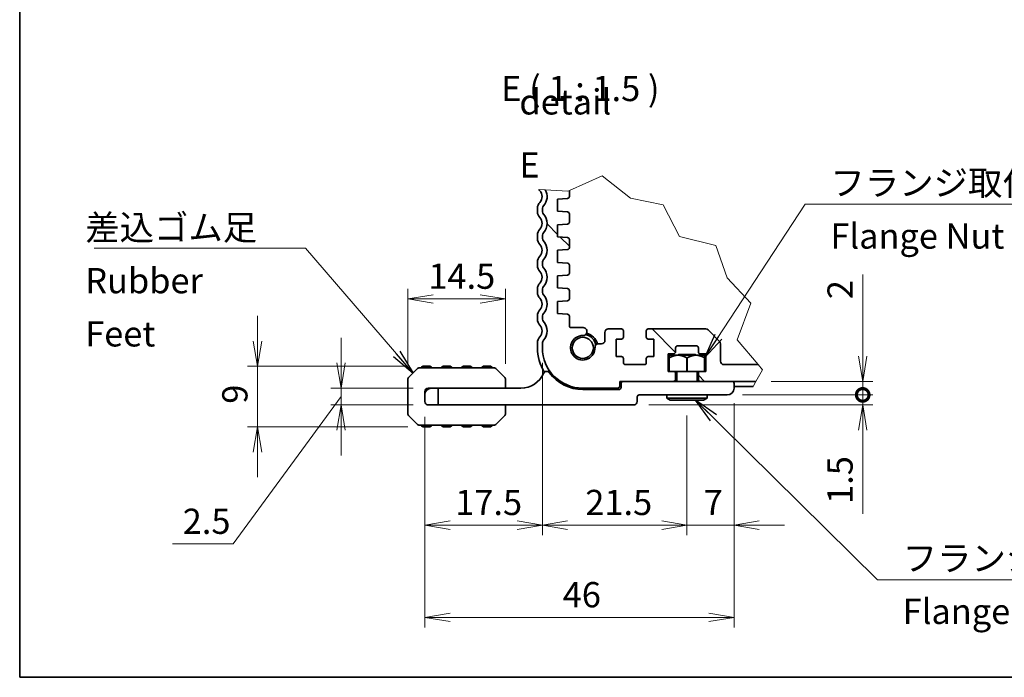
# Model space of a CAD drawing. Units: millimetres. Extents: x 0 to 7284, y 0 to 1405.
# Drawn here: x 987 to 1476, y 0 to 326 of the extents above; entities that cross this region are included whole.
import ezdxf

# ---------------------------------------------------------------- set-up
doc = ezdxf.new("R2010")
doc.units = ezdxf.units.MM
for name, color, linetype, lineweight in [('Border (ISO)', 7, 'Continuous', 35), ('Break Line (JIS)', 7, 'Continuous', 18), ('Dimension (ISO)', 7, 'Continuous', 18), ('Dimension (ISO) @ 1', 7, 'Continuous', 18), ('Hatch (ISO)', 1, 'Continuous', 18), ('Symbol (ISO) @ 1', 7, 'Continuous', 18), ('Visible (ISO)', 7, 'Continuous', 35)]:
    doc.layers.add(name, color=color, linetype=linetype, lineweight=lineweight)
doc.styles.add('Note Text (TK)', font='MS PGothic.ttf')
doc.dimstyles.new('Default - Method 1b (TK)', dxfattribs={"dimscale": 2.5, "dimtxt": 2.5, "dimasz": 2.5, "dimexe": 1, "dimexo": 1.5, "dimgap": 1, "dimtad": 1, "dimrnd": 1e-08, "dimdsep": 46, "dimtxsty": 'Note Text (TK)', "dimblk": 'OPEN', "dimcen": 0.09, "dimdle": 5, "dimclrd": 100, "dimclre": 100, "dimclrt": 7, "dimadec": 1, "dimazin": 1, "dimtfac": 1, "dimtmove": 0, "dimatfit": 3, "dimldrblk": 'OPEN', "dimfxl": 1, "dimtolj": 1, "dimlwd": -1, "dimlwe": -1, "dimarcsym": 0})
doc.dimstyles.new('Default - Method 1b (TK)$7', dxfattribs={"dimscale": 5, "dimtxt": 2.5, "dimasz": 2.5, "dimexe": 1, "dimexo": 1.5, "dimgap": 1, "dimtad": 1, "dimrnd": 1e-08, "dimdsep": 46, "dimtxsty": 'Note Text (TK)', "dimblk": 'OPEN', "dimcen": 0.09, "dimdle": 5, "dimclrd": 100, "dimclre": 100, "dimclrt": 7, "dimadec": 1, "dimazin": 1, "dimtfac": 1, "dimtmove": 0, "dimatfit": 3, "dimldrblk": 'OPEN', "dimfxl": 1, "dimtolj": 1, "dimlwd": -1, "dimlwe": -1, "dimarcsym": 0})

# ---------------------------------------------------------------- blocks, each defined once
blk = doc.blocks.new('図面枠 tk図枠')
at = {"layer": 'Border (ISO)'}
for p, q in [((14.5, 289), (14.5, 8)), ((14.5, 8), (405.5, 8))]:
    blk.add_line(p, q, dxfattribs=at)
blk = doc.blocks.new('_Open')
at = {"color": 0, "linetype": 'ByBlock', "lineweight": -2}
for p, q in [((-1, 0.167), (0, 0)), ((-1, -0.167), (0, 0)), ((0, 0), (-1, 0))]:
    blk.add_line(p, q, dxfattribs=at)
blk = doc.blocks.new('*D88')
at = {"layer": 'Defpoints', "color": 0}
for p in [(1187.54, 154.17), (1105.44, 124.17), (1187.54, 124.17)]:
    blk.add_point(p, dxfattribs=at)
at = {"layer": 'Dimension (ISO)', "color": 100}
for p, q in [((1105.44, 166.67), (1105.44, 179.17)), ((1180.04, 154.17), (1100.44, 154.17)), ((1105.44, 154.17), (1105.44, 124.17)), ((1180.04, 124.17), (1100.44, 124.17)), ((1105.44, 111.67), (1105.44, 99.17))]:
    blk.add_line(p, q, dxfattribs=at)
at = {"layer": 'Dimension (ISO)', "color": 100, "xscale": 12.5, "yscale": 12.5, "zscale": 12.5}
for p, rotation in [((1105.44, 154.17), 270), ((1105.44, 124.17), 90)]:
    blk.add_blockref('_Open', p, dxfattribs=dict(at, rotation=rotation))
at = {"layer": 'Dimension (ISO)', "color": 7, "insert": (1094.19, 135.62), "char_height": 12.5, "attachment_point": 4, "rotation": 90, "style": 'Note Text (TK)'}
blk.add_mtext('\\A1;9', dxfattribs=at)
blk = doc.blocks.new('*D89')
at = {"layer": 'Defpoints', "color": 0}
for p in [(1190.04, 143.33), (1146.85, 135), (1190.04, 135)]:
    blk.add_point(p, dxfattribs=at)
at = {"layer": 'Dimension (ISO)', "color": 100}
for p, q in [((1146.85, 155.83), (1146.85, 168.33)), ((1182.54, 143.33), (1141.85, 143.33)), ((1146.85, 143.33), (1146.85, 135)), ((1146.85, 143.33), (1146.85, 135)), ((1146.85, 139.17), (1093.37, 66.1)), ((1182.54, 135), (1141.85, 135)), ((1146.85, 122.5), (1146.85, 110)), ((1093.37, 66.1), (1063.35, 66.1))]:
    blk.add_line(p, q, dxfattribs=at)
at = {"layer": 'Dimension (ISO)', "color": 100, "xscale": 12.5, "yscale": 12.5, "zscale": 12.5}
for p, rotation in [((1146.85, 143.33), 270), ((1146.85, 135), 90)]:
    blk.add_blockref('_Open', p, dxfattribs=dict(at, rotation=rotation))
at = {"layer": 'Dimension (ISO)', "color": 7, "insert": (1068.35, 77.35), "char_height": 12.5, "attachment_point": 4, "style": 'Note Text (TK)'}
blk.add_mtext('\\A1;2.5', dxfattribs=at)
blk = doc.blocks.new('*D90')
at = {"layer": 'Defpoints', "color": 0}
for p in [(1228.38, 187.59), (1180.04, 147.92), (1228.38, 147.92)]:
    blk.add_point(p, dxfattribs=at)
at = {"layer": 'Dimension (ISO)', "color": 100}
for p, q in [((1180.04, 155.42), (1180.04, 192.59)), ((1228.38, 155.42), (1228.38, 192.59)), ((1192.54, 187.59), (1215.88, 187.59))]:
    blk.add_line(p, q, dxfattribs=at)
at = {"layer": 'Dimension (ISO)', "color": 100, "xscale": 12.5, "yscale": 12.5, "zscale": 12.5, "rotation": 180}
blk.add_blockref('_Open', (1180.04, 187.59), dxfattribs=at)
at = {"layer": 'Dimension (ISO)', "color": 100, "xscale": 12.5, "yscale": 12.5, "zscale": 12.5}
blk.add_blockref('_Open', (1228.38, 187.59), dxfattribs=at)
at = {"layer": 'Dimension (ISO)', "color": 7, "insert": (1190.15, 198.84), "char_height": 12.5, "attachment_point": 4, "style": 'Note Text (TK)'}
blk.add_mtext('\\A1;14.5', dxfattribs=at)
blk = doc.blocks.new('*D91')
at = {"layer": 'Defpoints', "color": 0}
for p in [(1246.71, 163.33), (1188.38, 136.67), (1246.71, 75.43)]:
    blk.add_point(p, dxfattribs=at)
at = {"layer": 'Dimension (ISO)', "color": 100}
for p, q in [((1246.71, 155.83), (1246.71, 70.43)), ((1188.38, 129.17), (1188.38, 70.43)), ((1200.88, 75.43), (1234.21, 75.43))]:
    blk.add_line(p, q, dxfattribs=at)
at = {"layer": 'Dimension (ISO)', "color": 100, "xscale": 12.5, "yscale": 12.5, "zscale": 12.5, "rotation": 180}
blk.add_blockref('_Open', (1188.38, 75.43), dxfattribs=at)
at = {"layer": 'Dimension (ISO)', "color": 100, "xscale": 12.5, "yscale": 12.5, "zscale": 12.5}
blk.add_blockref('_Open', (1246.71, 75.43), dxfattribs=at)
at = {"layer": 'Dimension (ISO)', "color": 7, "insert": (1203.48, 86.68), "char_height": 12.5, "attachment_point": 4, "style": 'Note Text (TK)'}
blk.add_mtext('\\A1;17.5', dxfattribs=at)
blk = doc.blocks.new('*D92')
at = {"layer": 'Defpoints', "color": 0}
for p in [(1246.71, 163.33), (1318.38, 137.33), (1318.38, 75.43)]:
    blk.add_point(p, dxfattribs=at)
at = {"layer": 'Dimension (ISO)', "color": 100}
for p, q in [((1246.71, 155.83), (1246.71, 70.43)), ((1318.38, 129.83), (1318.38, 70.43)), ((1259.21, 75.43), (1305.88, 75.43))]:
    blk.add_line(p, q, dxfattribs=at)
at = {"layer": 'Dimension (ISO)', "color": 100, "xscale": 12.5, "yscale": 12.5, "zscale": 12.5, "rotation": 180}
blk.add_blockref('_Open', (1246.71, 75.43), dxfattribs=at)
at = {"layer": 'Dimension (ISO)', "color": 100, "xscale": 12.5, "yscale": 12.5, "zscale": 12.5}
blk.add_blockref('_Open', (1318.38, 75.43), dxfattribs=at)
at = {"layer": 'Dimension (ISO)', "color": 7, "insert": (1267.98, 86.68), "char_height": 12.5, "attachment_point": 4, "style": 'Note Text (TK)'}
blk.add_mtext('\\A1;21.5', dxfattribs=at)
blk = doc.blocks.new('*D93')
at = {"layer": 'Defpoints', "color": 0}
for p in [(1341.71, 143.33), (1318.38, 137.33), (1341.71, 75.43)]:
    blk.add_point(p, dxfattribs=at)
at = {"layer": 'Dimension (ISO)', "color": 100}
for p, q in [((1341.71, 135.83), (1341.71, 70.43)), ((1318.38, 129.83), (1318.38, 70.43)), ((1305.88, 75.43), (1293.38, 75.43)), ((1318.38, 75.43), (1341.71, 75.43)), ((1354.21, 75.43), (1366.71, 75.43))]:
    blk.add_line(p, q, dxfattribs=at)
at = {"layer": 'Dimension (ISO)', "color": 100, "xscale": 12.5, "yscale": 12.5, "zscale": 12.5}
blk.add_blockref('_Open', (1318.38, 75.43), dxfattribs=at)
at = {"layer": 'Dimension (ISO)', "color": 100, "xscale": 12.5, "yscale": 12.5, "zscale": 12.5, "rotation": 180}
blk.add_blockref('_Open', (1341.71, 75.43), dxfattribs=at)
at = {"layer": 'Dimension (ISO)', "color": 7, "insert": (1326.67, 86.68), "char_height": 12.5, "attachment_point": 4, "style": 'Note Text (TK)'}
blk.add_mtext('\\A1;7', dxfattribs=at)
blk = doc.blocks.new('*D94')
at = {"layer": 'Defpoints', "color": 0}
for p in [(1341.71, 143.33), (1188.38, 136.67), (1341.71, 29.71)]:
    blk.add_point(p, dxfattribs=at)
at = {"layer": 'Dimension (ISO)', "color": 100}
for p, q in [((1341.71, 135.83), (1341.71, 24.71)), ((1188.38, 129.17), (1188.38, 24.71)), ((1200.88, 29.71), (1329.21, 29.71))]:
    blk.add_line(p, q, dxfattribs=at)
at = {"layer": 'Dimension (ISO)', "color": 100, "xscale": 12.5, "yscale": 12.5, "zscale": 12.5, "rotation": 180}
blk.add_blockref('_Open', (1188.38, 29.71), dxfattribs=at)
at = {"layer": 'Dimension (ISO)', "color": 100, "xscale": 12.5, "yscale": 12.5, "zscale": 12.5}
blk.add_blockref('_Open', (1341.71, 29.71), dxfattribs=at)
at = {"layer": 'Dimension (ISO)', "color": 7, "insert": (1256.77, 40.96), "char_height": 12.5, "attachment_point": 4, "style": 'Note Text (TK)'}
blk.add_mtext('\\A1;46', dxfattribs=at)
blk = doc.blocks.new('_DotSmall')
at = {"color": 0, "linetype": 'ByBlock', "const_width": 0.5}
blk.add_lwpolyline([(-0.0625, 0, 1), (0.0625, 0, 1)], format="xyb", close=True, dxfattribs=at)
blk = doc.blocks.new('*D95')
at = {"layer": 'Defpoints', "color": 0}
for p in [(1338.38, 140), (1405.52, 140), (1292.04, 135)]:
    blk.add_point(p, dxfattribs=at)
at = {"layer": 'Dimension (ISO)', "color": 100}
for p, q in [((1405.52, 140), (1405.52, 165)), ((1345.88, 140), (1410.52, 140)), ((1405.52, 140), (1405.52, 135)), ((1299.54, 135), (1410.52, 135)), ((1405.52, 122.5), (1405.52, 80.97))]:
    blk.add_line(p, q, dxfattribs=at)
at = {"layer": 'Dimension (ISO)', "color": 100, "xscale": 12.5, "yscale": 12.5, "zscale": 12.5}
for name, p, rotation in [('_DotSmall', (1405.52, 140), 270), ('_Open', (1405.52, 135), 90)]:
    blk.add_blockref(name, p, dxfattribs=dict(at, rotation=rotation))
at = {"layer": 'Dimension (ISO)', "color": 7, "insert": (1394.27, 85.97), "char_height": 12.5, "attachment_point": 4, "rotation": 90, "style": 'Note Text (TK)'}
blk.add_mtext('\\A1;1.5', dxfattribs=at)
blk = doc.blocks.new('*D96')
at = {"layer": 'Defpoints', "color": 0}
for p in [(1352.57, 146.67), (1405.52, 146.67), (1338.38, 140)]:
    blk.add_point(p, dxfattribs=at)
at = {"layer": 'Dimension (ISO)', "color": 100}
for p, q in [((1405.52, 159.17), (1405.52, 199.71)), ((1360.07, 146.67), (1410.52, 146.67)), ((1405.52, 140), (1405.52, 146.67)), ((1345.88, 140), (1410.52, 140)), ((1405.52, 140), (1405.52, 127.5))]:
    blk.add_line(p, q, dxfattribs=at)
at = {"layer": 'Dimension (ISO)', "color": 100, "xscale": 12.5, "yscale": 12.5, "zscale": 12.5}
for name, p, rotation in [('_Open', (1405.52, 146.67), 270), ('_DotSmall', (1405.52, 140), 90)]:
    blk.add_blockref(name, p, dxfattribs=dict(at, rotation=rotation))
at = {"layer": 'Dimension (ISO)', "color": 7, "insert": (1394.27, 187.46), "char_height": 12.5, "attachment_point": 4, "rotation": 90, "style": 'Note Text (TK)'}
blk.add_mtext('\\A1;2', dxfattribs=at)

msp = doc.modelspace()

# ---------------------------------------------------------------- hatches: boundary and pattern name
at = {"layer": 'Hatch (ISO)'}
h = msp.add_hatch(dxfattribs=at)
h.set_pattern_fill('ANSI31', color=256, scale=423.333333, angle=90.00021, style=0)
h.set_pattern_definition([(135, (915, -40), (-37.4176, -37.418), [])])
edge = h.paths.add_edge_path()
edge.add_line((1248.1405, 241.6865), (1259.33, 241.0085))
edge.add_line((1259.33, 241.0085), (1260.0446, 241.3288))
edge.add_line((1260.0446, 241.3288), (1260.0446, 238.3414))
edge.add_ellipse((1259.0446, 238.3414), major_axis=(0.9976, 0.0698), ratio=1, start_angle=270, end_angle=356, ccw=False)
edge.add_line((1259.1144, 237.3439), (1254.2113, 237.001))
edge.add_line((1254.2113, 237.001), (1254.2113, 231.001))
edge.add_line((1254.2113, 231.001), (1259.1144, 230.6582))
edge.add_ellipse((1259.0446, 229.6606), major_axis=(0, 1), ratio=1, start_angle=270, end_angle=356, ccw=False)
edge.add_line((1260.0446, 229.6606), (1260.0446, 225.6748))
edge.add_ellipse((1259.0446, 225.6748), major_axis=(0.9976, 0.0698), ratio=1, start_angle=270, end_angle=356, ccw=False)
edge.add_line((1259.1144, 224.6772), (1254.2113, 224.3343))
edge.add_line((1254.2113, 224.3343), (1254.2113, 218.3343))
edge.add_line((1254.2113, 218.3343), (1259.1144, 217.9915))
edge.add_ellipse((1259.0446, 216.9939), major_axis=(0, 1), ratio=1, start_angle=270, end_angle=356, ccw=False)
edge.add_line((1260.0446, 216.9939), (1260.0446, 213.0081))
edge.add_ellipse((1259.0446, 213.0081), major_axis=(0.9976, 0.0698), ratio=1, start_angle=270, end_angle=356, ccw=False)
edge.add_line((1259.1144, 212.0105), (1254.2113, 211.6677))
edge.add_line((1254.2113, 211.6677), (1254.2113, 205.6677))
edge.add_line((1254.2113, 205.6677), (1259.1144, 205.3248))
edge.add_ellipse((1259.0446, 204.3273), major_axis=(0, 1), ratio=1, start_angle=270, end_angle=356, ccw=False)
edge.add_line((1260.0446, 204.3273), (1260.0446, 200.3414))
edge.add_ellipse((1259.0446, 200.3414), major_axis=(0.9976, 0.0698), ratio=1, start_angle=270, end_angle=356, ccw=False)
edge.add_line((1259.1144, 199.3439), (1254.2113, 199.001))
edge.add_line((1254.2113, 199.001), (1254.2113, 193.001))
edge.add_line((1254.2113, 193.001), (1259.1144, 192.6582))
edge.add_ellipse((1259.0446, 191.6606), major_axis=(0, 1), ratio=1, start_angle=270, end_angle=356, ccw=False)
edge.add_line((1260.0446, 191.6606), (1260.0446, 187.6748))
edge.add_ellipse((1259.0446, 187.6748), major_axis=(0.9976, 0.0698), ratio=1, start_angle=270, end_angle=356, ccw=False)
edge.add_line((1259.1144, 186.6772), (1254.2113, 186.3343))
edge.add_line((1254.2113, 186.3343), (1254.2113, 180.3343))
edge.add_line((1254.2113, 180.3343), (1259.1144, 179.9915))
edge.add_ellipse((1259.0446, 178.9939), major_axis=(0, 1), ratio=1, start_angle=270, end_angle=356, ccw=False)
edge.add_line((1260.0446, 178.9939), (1260.0446, 174.3343))
edge.add_ellipse((1261.0446, 174.3343), major_axis=(-1, 0), ratio=1, start_angle=0, end_angle=90)
edge.add_line((1261.0446, 173.3343), (1266.838, 173.3343))
edge.add_ellipse((1266.838, 171.3755), major_axis=(1.9586, -0.0309), ratio=1, start_angle=270, end_angle=450.902644, ccw=False)
edge.add_ellipse((1266.7113, 163.3343), major_axis=(0.315, -6.0752), ratio=1, start_angle=176.128753, end_angle=450)
edge.add_ellipse((1274.3863, 163.7324), major_axis=(-1.602, 0), ratio=1, start_angle=270, end_angle=362.968603, ccw=False)
edge.add_line((1274.3863, 165.3343), (1276.0446, 165.3343))
edge.add_ellipse((1276.0446, 167.001), major_axis=(0, -1.6667), ratio=1, start_angle=0, end_angle=90)
edge.add_line((1277.7113, 167.001), (1277.7113, 171.001))
edge.add_ellipse((1279.3779, 171.001), major_axis=(-1.6667, 0), ratio=1, start_angle=270, end_angle=360, ccw=False)
edge.add_line((1279.3779, 172.6677), (1285.8779, 172.6677))
edge.add_ellipse((1285.8779, 171.6677), major_axis=(0, 1), ratio=1, start_angle=270, end_angle=360, ccw=False)
edge.add_line((1286.8779, 171.6677), (1286.8779, 168.6677))
edge.add_ellipse((1285.8779, 168.6677), major_axis=(1, 0), ratio=1, start_angle=270, end_angle=360, ccw=False)
edge.add_line((1285.8779, 167.6677), (1283.2113, 167.6677))
edge.add_line((1283.2113, 167.6677), (1283.2113, 159.001))
edge.add_line((1283.2113, 159.001), (1285.8779, 159.001))
edge.add_ellipse((1285.8779, 158.001), major_axis=(0, 1), ratio=1, start_angle=270, end_angle=360, ccw=False)
edge.add_line((1286.8779, 158.001), (1286.8779, 156.001))
edge.add_ellipse((1287.8779, 156.001), major_axis=(-1, 0), ratio=1, start_angle=0, end_angle=90)
edge.add_line((1287.8779, 155.001), (1297.2113, 155.001))
edge.add_ellipse((1297.2113, 156.001), major_axis=(0, -1), ratio=1, start_angle=0, end_angle=90)
edge.add_line((1298.2113, 156.001), (1298.2113, 158.001))
edge.add_ellipse((1299.2113, 158.001), major_axis=(-1, 0), ratio=1, start_angle=270, end_angle=360, ccw=False)
edge.add_line((1299.2113, 159.001), (1301.8779, 159.001))
edge.add_line((1301.8779, 159.001), (1301.8779, 167.6677))
edge.add_line((1301.8779, 167.6677), (1299.2113, 167.6677))
edge.add_ellipse((1299.2113, 168.6677), major_axis=(0, -1), ratio=1, start_angle=270, end_angle=360, ccw=False)
edge.add_line((1298.2113, 168.6677), (1298.2113, 171.6677))
edge.add_ellipse((1299.2113, 171.6677), major_axis=(-1, 0), ratio=1, start_angle=270, end_angle=360, ccw=False)
edge.add_line((1299.2113, 172.6677), (1327.6876, 172.6677))
edge.add_ellipse((1327.6876, 171.001), major_axis=(-1.1785, 1.1785), ratio=1, start_angle=270, end_angle=315, ccw=False)
edge.add_line((1328.8661, 172.1795), (1334.5564, 166.4892))
edge.add_ellipse((1333.3779, 165.3107), major_axis=(0, 1.6667), ratio=1, start_angle=270, end_angle=315, ccw=False)
edge.add_line((1335.0446, 165.3107), (1335.0446, 156.6677))
edge.add_ellipse((1336.7113, 156.6677), major_axis=(-1.6667, 0), ratio=1, start_angle=0, end_angle=90)
edge.add_line((1336.7113, 155.001), (1353.7359, 155.001))
edge.add_line((1353.7359, 155.001), (1355.8773, 152.4853))
edge.add_line((1355.8773, 152.4853), (1352.5743, 146.6677))
edge.add_line((1352.5743, 146.6677), (1325.0446, 146.6677))
edge.add_ellipse((1325.0446, 147.6677), major_axis=(0, -1), ratio=1, start_angle=270, end_angle=360, ccw=False)
edge.add_line((1324.0446, 147.6677), (1324.0446, 150.6677))
edge.add_ellipse((1325.0446, 150.6677), major_axis=(-1, 0), ratio=1, start_angle=270, end_angle=360, ccw=False)
edge.add_line((1325.0446, 151.6677), (1327.7113, 151.6677))
edge.add_line((1327.7113, 151.6677), (1327.7113, 160.3343))
edge.add_line((1327.7113, 160.3343), (1325.0446, 160.3343))
edge.add_ellipse((1325.0446, 161.3343), major_axis=(0, -1), ratio=1, start_angle=270, end_angle=360, ccw=False)
edge.add_line((1324.0446, 161.3343), (1324.0446, 163.3343))
edge.add_ellipse((1323.0446, 163.3343), major_axis=(1, 0), ratio=1, start_angle=0, end_angle=90)
edge.add_line((1323.0446, 164.3343), (1313.7113, 164.3343))
edge.add_ellipse((1313.7113, 163.3343), major_axis=(0, 1), ratio=1, start_angle=0, end_angle=90)
edge.add_line((1312.7113, 163.3343), (1312.7113, 161.3343))
edge.add_ellipse((1311.7113, 161.3343), major_axis=(1, 0), ratio=1, start_angle=270, end_angle=360, ccw=False)
edge.add_line((1311.7113, 160.3343), (1309.0446, 160.3343))
edge.add_line((1309.0446, 160.3343), (1309.0446, 151.6677))
edge.add_line((1309.0446, 151.6677), (1311.7113, 151.6677))
edge.add_ellipse((1311.7113, 150.6677), major_axis=(0, 1), ratio=1, start_angle=270, end_angle=360, ccw=False)
edge.add_line((1312.7113, 150.6677), (1312.7113, 147.6677))
edge.add_ellipse((1311.7113, 147.6677), major_axis=(1, 0), ratio=1, start_angle=270, end_angle=360, ccw=False)
edge.add_line((1311.7113, 146.6677), (1285.0446, 146.6677))
edge.add_line((1285.0446, 146.6677), (1285.0446, 144.3343))
edge.add_ellipse((1284.0446, 144.3343), major_axis=(1, 0), ratio=1, start_angle=270, end_angle=360, ccw=False)
edge.add_line((1284.0446, 143.3343), (1266.7113, 143.3343))
edge.add_ellipse((1266.7113, 163.3343), major_axis=(0, -20), ratio=1, start_angle=270, end_angle=360, ccw=False)
edge.add_line((1246.7113, 163.3343), (1246.7113, 165.8846))
edge.add_ellipse((1248.3779, 165.8846), major_axis=(-1.1566, -1.2), ratio=1, start_angle=270, end_angle=313.94552, ccw=False)
edge.add_ellipse((1242.3779, 171.6677), major_axis=(4.6265, -4.8), ratio=1, start_angle=2.108961, end_angle=90)
edge.add_ellipse((1248.3779, 177.4508), major_axis=(0, -1.6667), ratio=1, start_angle=270, end_angle=313.94552, ccw=False)
edge.add_line((1246.7113, 177.4508), (1246.7113, 179.2179))
edge.add_ellipse((1248.3779, 179.2179), major_axis=(-1.1566, -1.2), ratio=1, start_angle=270, end_angle=313.94552, ccw=False)
edge.add_ellipse((1242.3779, 185.001), major_axis=(4.6265, -4.8), ratio=1, start_angle=2.108961, end_angle=90)
edge.add_ellipse((1248.3779, 190.7841), major_axis=(0, -1.6667), ratio=1, start_angle=270, end_angle=313.94552, ccw=False)
edge.add_line((1246.7113, 190.7841), (1246.7113, 192.5512))
edge.add_ellipse((1248.3779, 192.5512), major_axis=(-1.1566, -1.2), ratio=1, start_angle=270, end_angle=313.94552, ccw=False)
edge.add_ellipse((1242.3779, 198.3343), major_axis=(4.6265, -4.8), ratio=1, start_angle=2.108961, end_angle=90)
edge.add_ellipse((1248.3779, 204.1175), major_axis=(0, -1.6667), ratio=1, start_angle=270, end_angle=313.94552, ccw=False)
edge.add_line((1246.7113, 204.1175), (1246.7113, 205.8846))
edge.add_ellipse((1248.3779, 205.8846), major_axis=(-1.1566, -1.2), ratio=1, start_angle=270, end_angle=313.94552, ccw=False)
edge.add_ellipse((1242.3779, 211.6677), major_axis=(4.6265, -4.8), ratio=1, start_angle=2.108961, end_angle=90)
edge.add_ellipse((1248.3779, 217.4508), major_axis=(0, -1.6667), ratio=1, start_angle=270, end_angle=313.94552, ccw=False)
edge.add_line((1246.7113, 217.4508), (1246.7113, 219.2179))
edge.add_ellipse((1248.3779, 219.2179), major_axis=(-1.1566, -1.2), ratio=1, start_angle=270, end_angle=313.94552, ccw=False)
edge.add_ellipse((1242.3779, 225.001), major_axis=(4.6265, -4.8), ratio=1, start_angle=2.108961, end_angle=90)
edge.add_ellipse((1248.3779, 230.7841), major_axis=(0, -1.6667), ratio=1, start_angle=270, end_angle=313.94552, ccw=False)
edge.add_line((1246.7113, 230.7841), (1246.7113, 232.5512))
edge.add_ellipse((1248.3779, 232.5512), major_axis=(-1.1566, -1.2), ratio=1, start_angle=270, end_angle=313.94552, ccw=False)
edge.add_ellipse((1242.3779, 238.3343), major_axis=(3.3522, -5.7626), ratio=1, start_angle=15.867152, end_angle=90)

# ---------------------------------------------------------------- linework, layer by layer
at = {"layer": 'Break Line (JIS)'}
for p, q in [((1260.0446, 241.3288), (1276.2784, 248.6045)), ((1276.2784, 248.6045), (1290.297, 237.5665)), ((1244.8596, 241.8853), (1248.1405, 241.6865)), ((1248.1405, 241.6865), (1259.33, 241.0085)), ((1259.33, 241.0085), (1260.0446, 241.3288)), ((1290.297, 237.5665), (1306.4937, 234.1753)), ((1306.4937, 234.1753), (1314.7334, 218.5125)), ((1314.7334, 218.5125), (1332.6195, 213.9825)), ((1332.6195, 213.9825), (1338.2329, 198.0399)), ((1338.2329, 198.0399), (1350.0102, 185.4902)), ((1350.0102, 185.4902), (1343.2776, 167.2875)), ((1343.2776, 167.2875), (1353.7359, 155.001)), ((1355.8773, 152.4853), (1352.5743, 146.6677)), ((1353.7359, 155.001), (1355.8773, 152.4853)), ((1352.5743, 146.6677), (1351.1549, 144.1677))]:
    msp.add_line(p, q, dxfattribs=at)
at = {"layer": 'Visible (ISO)'}
for p, q in [((1260.0446, 238.3414), (1260.0446, 241.3288)), ((1254.2113, 237.001), (1259.1144, 237.3439)), ((1254.2113, 231.001), (1254.2113, 237.001)), ((1244.2113, 230.7841), (1244.2113, 232.5512)), ((1246.7113, 232.5512), (1246.7113, 230.7841)), ((1259.1144, 230.6582), (1254.2113, 231.001)), ((1260.0446, 225.6748), (1260.0446, 229.6606)), ((1254.2113, 224.3343), (1259.1144, 224.6772)), ((1254.2113, 218.3343), (1254.2113, 224.3343)), ((1244.2113, 217.4508), (1244.2113, 219.2179)), ((1246.7113, 219.2179), (1246.7113, 217.4508)), ((1259.1144, 217.9915), (1254.2113, 218.3343)), ((1260.0446, 213.0081), (1260.0446, 216.9939)), ((1254.2113, 211.6677), (1259.1144, 212.0105)), ((1254.2113, 205.6677), (1254.2113, 211.6677)), ((1244.2113, 204.1175), (1244.2113, 205.8846)), ((1246.7113, 205.8846), (1246.7113, 204.1175)), ((1259.1144, 205.3248), (1254.2113, 205.6677)), ((1260.0446, 200.3414), (1260.0446, 204.3273)), ((1254.2113, 199.001), (1259.1144, 199.3439)), ((1254.2113, 193.001), (1254.2113, 199.001)), ((1244.2113, 190.7841), (1244.2113, 192.5512)), ((1246.7113, 192.5512), (1246.7113, 190.7841)), ((1259.1144, 192.6582), (1254.2113, 193.001)), ((1260.0446, 187.6748), (1260.0446, 191.6606)), ((1254.2113, 186.3343), (1259.1144, 186.6772)), ((1254.2113, 180.3343), (1254.2113, 186.3343)), ((1244.2113, 177.4508), (1244.2113, 179.2179)), ((1246.7113, 179.2179), (1246.7113, 177.4508)), ((1259.1144, 179.9915), (1254.2113, 180.3343)), ((1260.0446, 174.3343), (1260.0446, 178.9939)), ((1266.838, 173.3343), (1261.0446, 173.3343)), ((1277.7113, 171.001), (1277.7113, 167.001)), ((1285.8779, 172.6677), (1279.3779, 172.6677)), ((1286.8779, 168.6677), (1286.8779, 171.6677)), ((1298.2113, 171.6677), (1298.2113, 168.6677)), ((1327.6876, 172.6677), (1299.2113, 172.6677)), ((1334.5564, 166.4892), (1328.8661, 172.1795)), ((1283.2113, 159.001), (1283.2113, 167.6677)), ((1283.2113, 167.6677), (1285.8779, 167.6677)), ((1299.2113, 167.6677), (1301.8779, 167.6677)), ((1301.8779, 167.6677), (1301.8779, 159.001)), ((1244.2113, 163.3343), (1244.2113, 165.8846)), ((1246.7113, 165.8846), (1246.7113, 163.3343)), ((1276.0446, 165.3343), (1274.3863, 165.3343)), ((1312.7113, 161.3343), (1312.7113, 163.3343)), ((1313.7113, 164.3343), (1323.0446, 164.3343)), ((1324.0446, 163.3343), (1324.0446, 161.3343)), ((1335.0446, 156.6677), (1335.0446, 165.3107)), ((1285.8779, 159.001), (1283.2113, 159.001)), ((1286.8779, 156.001), (1286.8779, 158.001)), ((1298.2113, 158.001), (1298.2113, 156.001)), ((1301.8779, 159.001), (1299.2113, 159.001)), ((1309.0446, 151.6677), (1309.0446, 160.3343)), ((1309.0446, 160.3343), (1311.7113, 160.3343)), ((1309.545, 159.6677), (1309.5257, 159.6484)), ((1309.5257, 159.6484), (1309.5257, 158.3339)), ((1309.5257, 158.3339), (1309.6217, 158.3339)), ((1309.5257, 151.6677), (1309.5257, 158.3339)), ((1327.2108, 159.6677), (1309.545, 159.6677)), ((1309.6217, 151.6677), (1309.6217, 158.3339)), ((1314.2113, 160.001), (1313.8779, 159.6677)), ((1322.5446, 160.001), (1314.2113, 160.001)), ((1318.282, 158.3339), (1318.4739, 158.3339)), ((1318.282, 151.6677), (1318.282, 158.3339)), ((1318.4739, 151.6677), (1318.4739, 158.3339)), ((1322.5446, 160.001), (1322.8779, 159.6677)), ((1325.0446, 160.3343), (1327.7113, 160.3343)), ((1327.1341, 158.3339), (1327.2301, 158.3339)), ((1327.1341, 151.6677), (1327.1341, 158.3339)), ((1327.2108, 159.6677), (1327.2301, 159.6484)), ((1327.2301, 158.3339), (1327.2301, 159.6484)), ((1327.2301, 151.6677), (1327.2301, 158.3339)), ((1327.7113, 160.3343), (1327.7113, 151.6677)), ((1184.7517, 153.0415), (1180.3375, 148.6272)), ((1222.9637, 153.3343), (1185.4588, 153.3343)), ((1190.8779, 154.1677), (1187.5446, 154.1677)), ((1200.8779, 154.1677), (1197.5446, 154.1677)), ((1210.8779, 154.1677), (1207.5446, 154.1677)), ((1220.8779, 154.1677), (1217.5446, 154.1677)), ((1228.085, 148.6272), (1223.6708, 153.0415)), ((1297.2113, 155.001), (1287.8779, 155.001)), ((1311.7113, 151.6677), (1309.0446, 151.6677)), ((1318.282, 151.6677), (1311.7113, 151.6677)), ((1313.3779, 146.6677), (1313.3779, 151.6677)), ((1318.282, 151.6677), (1318.4739, 151.6677)), ((1325.0446, 151.6677), (1318.4739, 151.6677)), ((1323.3779, 146.6677), (1323.3779, 151.6677)), ((1327.7113, 151.6677), (1325.0446, 151.6677)), ((1353.7359, 155.001), (1336.7113, 155.001)), ((1180.0446, 147.9201), (1180.0446, 144.425)), ((1228.3779, 144.425), (1228.3779, 147.9201)), ((1285.0446, 144.3343), (1285.0446, 146.6677)), ((1285.0446, 146.6677), (1311.7113, 146.6677)), ((1325.0446, 146.6677), (1311.7113, 146.6677)), ((1312.7113, 147.6677), (1312.7113, 150.6677)), ((1324.0446, 150.6677), (1324.0446, 147.6677)), ((1325.0446, 146.6677), (1352.5743, 146.6677)), ((1180.0446, 144.425), (1180.0446, 133.9103)), ((1188.3779, 141.6677), (1188.3779, 140.001)), ((1191.7113, 143.3343), (1190.0446, 143.3343)), ((1191.7113, 143.3343), (1195.0446, 143.3343)), ((1236.0446, 143.3343), (1195.0446, 143.3343)), ((1195.0446, 143.3343), (1195.0446, 135.001)), ((1228.3779, 143.3343), (1228.3779, 144.425)), ((1266.7113, 143.3343), (1284.0446, 143.3343)), ((1284.7113, 142.6677), (1266.7113, 142.6677)), ((1285.7113, 145.6677), (1285.7113, 143.6677)), ((1341.7113, 143.3343), (1341.7113, 145.6677)), ((1351.1549, 144.1677), (1341.7113, 144.1677)), ((1188.3779, 136.6677), (1188.3779, 140.001)), ((1293.7113, 136.6677), (1293.7113, 139.001)), ((1294.7113, 140.001), (1338.3779, 140.001)), ((1308.3779, 138.3343), (1308.3779, 140.001)), ((1308.3779, 138.3343), (1328.3779, 138.3343)), ((1310.11, 137.3343), (1308.3779, 138.3343)), ((1326.6459, 137.3343), (1310.11, 137.3343)), ((1326.6459, 137.3343), (1328.3779, 138.3343)), ((1328.3779, 138.3343), (1328.3779, 140.001)), ((1180.0446, 133.9103), (1180.0446, 130.4152)), ((1195.0446, 135.001), (1190.0446, 135.001)), ((1195.0446, 135.001), (1292.0446, 135.001)), ((1228.3779, 133.9103), (1228.3779, 135.001)), ((1228.3779, 130.4152), (1228.3779, 133.9103)), ((1180.3375, 129.7081), (1184.7517, 125.2939)), ((1223.6708, 125.2939), (1228.085, 129.7081)), ((1185.4588, 125.001), (1222.9637, 125.001)), ((1187.5446, 124.1677), (1190.8779, 124.1677)), ((1197.5446, 124.1677), (1200.8779, 124.1677)), ((1207.5446, 124.1677), (1210.8779, 124.1677)), ((1217.5446, 124.1677), (1220.8779, 124.1677))]:
    msp.add_line(p, q, dxfattribs=at)
msp.add_circle((1266.7113, 163.3343), 5.2353, dxfattribs=at)
for centre, radius, start, end in [((1248.378, 244.1175), 4.1667, 212.391977, 223.94552), ((1242.378, 238.3343), 4.1667, 316.054478, 43.945517), ((1242.3779, 238.3343), 6.6667, 316.05448, 30.187329), ((1248.378, 232.5512), 4.1667, 136.05448, 180), ((1259.0446, 238.3414), 1, 274, 0), ((1248.378, 230.7841), 4.1667, 180.000009, 223.94552), ((1248.3779, 232.5512), 1.6667, 136.05448, 180), ((1248.3779, 230.7841), 1.6667, 180, 223.94552), ((1242.3779, 225.001), 6.6667, 316.05448, 43.94552), ((1259.0446, 229.6606), 1, 0, 86), ((1242.378, 225.001), 4.1667, 316.054478, 43.945517), ((1259.0446, 225.6748), 1, 274, 0), ((1248.378, 219.2179), 4.1667, 136.05448, 180), ((1248.3779, 219.2179), 1.6667, 136.05448, 180), ((1248.378, 217.4508), 4.1667, 180.000008, 223.94552), ((1248.3779, 217.4508), 1.6667, 180, 223.94552), ((1242.3779, 211.6677), 6.6667, 316.05448, 43.94552), ((1259.0446, 216.9939), 1, 0, 86), ((1242.378, 211.6677), 4.1667, 316.054398, 43.945437), ((1259.0446, 213.0081), 1, 274, 0), ((1248.3779, 205.8845), 4.1667, 136.053926, 179.999603), ((1248.3779, 205.8846), 1.6667, 136.05448, 180), ((1259.0446, 204.3273), 1, 0, 86), ((1248.3779, 204.1175), 4.1667, 180, 223.94552), ((1242.3779, 198.3343), 4.1667, 316.054561, 43.9456), ((1248.3779, 204.1175), 1.6667, 180, 223.94552), ((1242.3779, 198.3343), 6.6667, 316.05448, 43.94552), ((1259.0446, 200.3414), 1, 274, 0), ((1248.378, 192.5513), 4.1667, 136.055035, 180.000397), ((1248.378, 190.7841), 4.1667, 180.000007, 223.94552), ((1248.3779, 192.5512), 1.6667, 136.05448, 180), ((1248.3779, 190.7841), 1.6667, 180, 223.94552), ((1259.0446, 191.6606), 1, 0, 86), ((1242.378, 185.001), 4.1667, 316.054478, 43.945517), ((1242.3779, 185.001), 6.6667, 316.05448, 43.94552), ((1259.0446, 187.6748), 1, 274, 0), ((1248.378, 179.2179), 4.1667, 136.05448, 180), ((1248.378, 177.4508), 4.1667, 180.000007, 223.94552), ((1248.3779, 179.2179), 1.6667, 136.05448, 180), ((1248.3779, 177.4508), 1.6667, 180, 223.94552), ((1242.3779, 171.6677), 6.6667, 316.05448, 43.94552), ((1259.0446, 178.9939), 1, 0, 86), ((1242.378, 171.6677), 4.1667, 316.054396, 43.945436), ((1261.0446, 174.3343), 1, 180, 270), ((1266.838, 171.3755), 1.9588, 269.097356, 90), ((1279.3779, 171.001), 1.6667, 90, 180), ((1285.8779, 171.6677), 1, 0, 90), ((1299.2113, 171.6677), 1, 90, 180), ((1327.6876, 171.001), 1.6667, 45, 90), ((1248.3779, 165.8845), 4.1667, 136.053929, 179.999602), ((1248.3779, 165.8846), 1.6667, 136.05448, 180), ((1266.7113, 163.3343), 6.0833, 89.097356, 2.968603), ((1266.7113, 163.3343), 6.6667, 12.877854, 78.167783), ((1266.7113, 163.3343), 7.5, 14.999351, 75.176538), ((1276.0446, 167.001), 1.6667, 270, 0), ((1285.8779, 168.6677), 1, 270, 0), ((1299.2113, 168.6677), 1, 180, 270), ((1333.3779, 165.3107), 1.6667, 0, 45), ((1266.7113, 163.3343), 22.5, 180, 212.416296), ((1266.7113, 163.3343), 20, 180, 270), ((1274.3863, 163.7324), 1.602, 90, 182.968603), ((1311.7113, 161.3343), 1, 270, 0), ((1313.7113, 163.3343), 1, 90, 180), ((1323.0446, 163.3343), 1, 0, 90), ((1325.0446, 161.3343), 1, 180, 270), ((1285.8779, 158.001), 1, 0, 90), ((1299.2113, 158.001), 1, 90, 180), ((1336.7113, 156.6677), 1.6667, 180, 270), ((1185.4588, 152.3343), 1, 90, 135), ((1187.5446, 153.3343), 0.8333, 90, 180), ((1190.8779, 153.3343), 0.8333, 0, 90), ((1197.5446, 153.3343), 0.8333, 90, 180), ((1200.8779, 153.3343), 0.8333, 0, 90), ((1207.5446, 153.3343), 0.8333, 90, 180), ((1210.8779, 153.3343), 0.8333, 0, 90), ((1217.5446, 153.3343), 0.8333, 90, 180), ((1220.8779, 153.3343), 0.8333, 0, 90), ((1222.9637, 152.3343), 1, 45, 90), ((1248.7946, 150.0006), 1.6671, 36.656902, 156.336842), ((1287.8779, 156.001), 1, 180, 270), ((1297.2113, 156.001), 1, 270, 0), ((1311.7113, 150.6677), 1, 0, 90), ((1325.0446, 150.6677), 1, 90, 180), ((1181.0446, 147.9201), 1, 135, 180), ((1227.3779, 147.9201), 1, 0, 45), ((1236.0446, 155.5877), 12.2534, 270, 336.336842), ((1266.7113, 163.3343), 20.6667, 216.656902, 270), ((1286.7113, 145.6677), 1, 90, 180), ((1311.7113, 147.6677), 1, 270, 0), ((1325.0446, 147.6677), 1, 180, 270), ((1340.7113, 145.6677), 1, 0, 90), ((1190.0446, 141.6677), 1.6667, 90, 180), ((1191.7113, 140.001), 3.3333, 90, 180), ((1284.0446, 144.3343), 1, 270, 0), ((1284.7113, 143.6677), 1, 270, 0), ((1338.3779, 143.3343), 3.3333, 270, 0), ((1294.7113, 139.001), 1, 90, 180), ((1190.0446, 136.6677), 1.6667, 180, 270), ((1292.0446, 136.6677), 1.6667, 270, 0), ((1181.0446, 130.4152), 1, 180, 225), ((1227.3779, 130.4152), 1, 315, 0), ((1185.4588, 126.001), 1, 225, 270), ((1187.5446, 125.001), 0.8333, 180, 270), ((1190.8779, 125.001), 0.8333, 270, 0), ((1197.5446, 125.001), 0.8333, 180, 270), ((1200.8779, 125.001), 0.8333, 270, 0), ((1207.5446, 125.001), 0.8333, 180, 270), ((1210.8779, 125.001), 0.8333, 270, 0), ((1217.5446, 125.001), 0.8333, 180, 270), ((1220.8779, 125.001), 0.8333, 270, 0), ((1222.9637, 126.001), 1, 270, 315)]:
    msp.add_arc(centre, radius, start, end, dxfattribs=at)
for points, weights in [([(1309.6217, 158.3339), (1313.9518, 160.7929), (1318.282, 158.3339)], [1.52577039757, 1.75233637579, 1.52577039264]), ([(1318.4739, 158.3339), (1322.804, 160.7929), (1327.1341, 158.3339)], [1.52577039069, 1.75233636419, 1.52577038771])]:
    msp.add_rational_spline(points, weights, degree=2, dxfattribs=at)

# ---------------------------------------------------------------- block references
at = {"xscale": 5, "yscale": 5, "zscale": 5}
msp.add_blockref('図面枠 tk図枠', (915, -40), dxfattribs=at)

# ---------------------------------------------------------------- texts
at = {"layer": 'Symbol (ISO) @ 1', "color": 7, "insert": (1226.2289, 281.7301), "char_height": 12.5, "attachment_point": 7, "style": 'Note Text (TK)'}
msp.add_mtext('E ( 1 : 1.5 )', dxfattribs=at)
at = {"layer": 'Symbol (ISO) @ 1', "color": 7, "char_height": 12.5, "style": 'Note Text (TK)'}
for s, insert, width, attachment_point, line_spacing_factor in [('\\fＭＳ Ｐゴシック|b0|i0;detail E', (1235.2674, 269.6169), 58.333331, 4, 1.5), ('\\fＭＳ Ｐゴシック|b0|i0;フランジ取付ナット\\P\\fＭＳ Ｐゴシック|b0|i0;Flange Nut', (1389.5, 251.3482), 144.078946, 1, 1.265217), ('\\fＭＳ Ｐゴシック|b0|i0;差込ゴム足 \\P\\fＭＳ Ｐゴシック|b0|i0;Rubber Feet', (1020.0043, 229.2305), 96.783626, 1, 1.265217), ('\\fＭＳ Ｐゴシック|b0|i0;フランジ取付ビス\\P\\fＭＳ Ｐゴシック|b0|i0;Flange Screw', (1425.3438, 65.2915), 133.625734, 1, 1.265217)]:
    msp.add_mtext(s, dxfattribs=dict(at, insert=insert, width=width, attachment_point=attachment_point, line_spacing_factor=line_spacing_factor))

# ---------------------------------------------------------------- dimensions: what is measured, and where the dimension line sits
at = {"layer": 'Dimension (ISO) @ 1', "color": 100}
for base, p1, p2, angle, override, picture, middle in [((1228.3779, 187.5929), (1180.0446, 147.9201), (1228.3779, 147.9201), 180, {"dimscale": 1, "dimtxt": 12.5, "dimasz": 12.5, "dimexe": 5, "dimexo": 7.5, "dimgap": 5, "dimdec": 2, "dimlfac": 0.3, "dimcen": 0.45, "dimtol": 0, "dimlim": 0, "dimtp": 0, "dimtm": 0, "dimtdec": 2, "dimtix": 0, "dimtofl": 0, "dimtmove": 0, "dimatfit": 1}, '*D90', (1204.2113, 187.5929)), ((1405.5165, 146.6677), (1338.3779, 140.001), (1352.5743, 146.6677), 270, {"dimscale": 1, "dimtxt": 12.5, "dimasz": 12.5, "dimexe": 5, "dimexo": 7.5, "dimgap": 5, "dimdec": 2, "dimlfac": 0.3, "dimblk1": 'DotSmall', "dimblk2": 'Open', "dimsah": 1, "dimcen": 0.45, "dimdle": 0, "dimtol": 0, "dimlim": 0, "dimtp": 0, "dimtm": 0, "dimtdec": 2, "dimtix": 0, "dimtofl": 1, "dimtmove": 0, "dimatfit": 1}, '*D96', (1405.5165, 191.0853)), ((1105.4411, 124.1677), (1187.5446, 154.1677), (1187.5446, 124.1677), 90, {"dimscale": 1, "dimtxt": 12.5, "dimasz": 12.5, "dimexe": 5, "dimexo": 7.5, "dimgap": 5, "dimdec": 2, "dimlfac": 0.3, "dimcen": 0.45, "dimtol": 0, "dimlim": 0, "dimtp": 0, "dimtm": 0, "dimtdec": 2, "dimtix": 0, "dimtofl": 1, "dimtmove": 0, "dimatfit": 1}, '*D88', (1105.4411, 139.1677)), ((1146.8519, 135.001), (1190.0446, 143.3343), (1190.0446, 135.001), 90, {"dimscale": 1, "dimtxt": 12.5, "dimasz": 12.5, "dimexe": 5, "dimexo": 7.5, "dimgap": 5, "dimtih": 1, "dimtoh": 1, "dimdec": 2, "dimlfac": 0.3, "dimcen": 0.45, "dimtol": 0, "dimlim": 0, "dimtp": 0, "dimtm": 0, "dimtdec": 2, "dimtix": 0, "dimtofl": 1, "dimtmove": 1, "dimatfit": 1}, '*D89', (1088.3748, 66.0963)), ((1246.7113, 75.4262), (1188.3779, 136.6677), (1246.7113, 163.3343), 180, {"dimscale": 1, "dimtxt": 12.5, "dimasz": 12.5, "dimexe": 5, "dimexo": 7.5, "dimgap": 5, "dimdec": 2, "dimlfac": 0.3, "dimcen": 0.45, "dimtol": 0, "dimlim": 0, "dimtp": 0, "dimtm": 0, "dimtdec": 2, "dimtix": 0, "dimtofl": 0, "dimtmove": 0, "dimatfit": 1}, '*D91', (1217.5446, 75.4262)), ((1318.3779, 75.4262), (1246.7113, 163.3343), (1318.3779, 137.3343), 180, {"dimscale": 1, "dimtxt": 12.5, "dimasz": 12.5, "dimexe": 5, "dimexo": 7.5, "dimgap": 5, "dimdec": 2, "dimlfac": 0.3, "dimcen": 0.45, "dimtol": 0, "dimlim": 0, "dimtp": 0, "dimtm": 0, "dimtdec": 2, "dimtix": 0, "dimtofl": 0, "dimtmove": 0, "dimatfit": 1}, '*D92', (1282.5446, 75.4262)), ((1405.5165, 140.001), (1292.0446, 135.001), (1338.3779, 140.001), 90, {"dimscale": 1, "dimtxt": 12.5, "dimasz": 12.5, "dimexe": 5, "dimexo": 7.5, "dimgap": 5, "dimdec": 2, "dimlfac": 0.3, "dimblk1": 'Open', "dimblk2": 'DotSmall', "dimsah": 1, "dimcen": 0.45, "dimdle": 0, "dimtol": 0, "dimlim": 0, "dimtp": 0, "dimtm": 0, "dimtdec": 2, "dimtix": 0, "dimtofl": 1, "dimtmove": 0, "dimatfit": 1}, '*D95', (1405.5165, 95.484)), ((1341.7113, 29.7101), (1188.3779, 136.6677), (1341.7113, 143.3343), 180, {"dimscale": 1, "dimtxt": 12.5, "dimasz": 12.5, "dimexe": 5, "dimexo": 7.5, "dimgap": 5, "dimdec": 2, "dimlfac": 0.3, "dimcen": 0.45, "dimtol": 0, "dimlim": 0, "dimtp": 0, "dimtm": 0, "dimtdec": 2, "dimtix": 0, "dimtofl": 0, "dimtmove": 0, "dimatfit": 1}, '*D94', (1265.0446, 29.7101)), ((1341.7113, 75.4262), (1318.3779, 137.3343), (1341.7113, 143.3343), 180, {"dimscale": 1, "dimtxt": 12.5, "dimasz": 12.5, "dimexe": 5, "dimexo": 7.5, "dimgap": 5, "dimdec": 2, "dimlfac": 0.3, "dimcen": 0.45, "dimtol": 0, "dimlim": 0, "dimtp": 0, "dimtm": 0, "dimtdec": 2, "dimtix": 0, "dimtofl": 1, "dimtmove": 0, "dimatfit": 1}, '*D93', (1330.0446, 75.4262))]:
    dim = msp.add_linear_dim(base=base, p1=p1, p2=p2, angle=angle, dimstyle='Default - Method 1b (TK)', override=override, dxfattribs=at)
    dim.commit()
    dim.dimension.update_dxf_attribs({"geometry": picture, "text_midpoint": middle, "dimtype": 128})

# ---------------------------------------------------------------- leaders
at = {"layer": 'Symbol (ISO) @ 1', "color": 100, "annotation_type": 0, "has_hookline": 1}
for points, hookline_direction, text_width in [([(1327.1341, 158.3339), (1377, 234.5311), (1389.5, 234.5311)], 0, 138.2102), ([(1182.5446, 150.8343), (1129.288, 212.6875), (1116.788, 212.6875)], 1, 92.3295), ([(1322.5807, 137.3343), (1412.8438, 48.3905), (1425.3438, 48.3905)], 0, 128.054)]:
    msp.add_leader(points, dimstyle='Default - Method 1b (TK)$7', override={"dimscale": 1, "dimtxt": 12.5, "dimasz": 12.5, "dimgap": 0, "dimtad": 1}, dxfattribs=dict(at, hookline_direction=hookline_direction, text_width=text_width))

doc.saveas('drawing.dxf')
